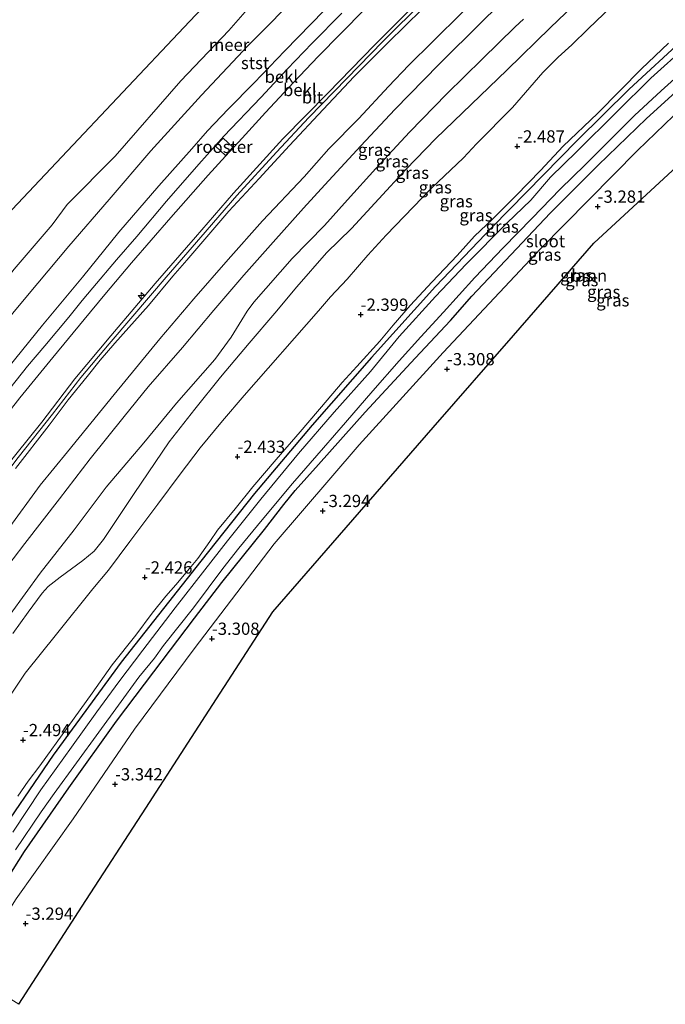
# Model space of a CAD drawing. Units: metres. Extents: x 169997 to 179558, y 537500 to 543750.
# Drawn here: x 173446 to 173577, y 537822 to 538023 of the extents above; entities that cross this region are included whole.
import ezdxf
from ezdxf.enums import TextEntityAlignment as Align

# ---------------------------------------------------------------- set-up
doc = ezdxf.new("R2010")
doc.units = ezdxf.units.M
doc.layers.get('0').update_dxf_attribs({"lineweight": 25})
for name, color, linetype, lineweight in [('B-ME-AL-OVERIG-S-B1', 7, 'Continuous', 18), ('B-ME-GR-BOOM-GV-B6', 93, 'Continuous', 18), ('B-ME-GW-HOOGTEPUNT-S-B1', 10, 'Continuous', 25), ('B-ME-GW-INSTEEKWATERGANG-L-B1', 10, 'Continuous', 25), ('B-ME-GW-KRUINLIJN-L-B1', 93, 'Continuous', 18), ('B-ME-GW-TEENLIJN-L-B1', 93, 'Continuous', 18), ('B-ME-IE-GRASLAND-GV-B6', 93, 'Continuous', 18), ('B-ME-IE-INRICHTINGSELEMENT-GV-B6', 253, 'Continuous', 18), ('B-ME-KG-KADASTRAAL-OPNAMEDTMGRENS-L-B1', 10, 'Continuous', 25), ('B-ME-OB-BEKLEDING-GV-B6', 253, 'Continuous', 18), ('B-ME-OB-WATERLIJN-L-B1', 133, 'OB-WATERLIJN', 18), ('B-ME-OG-WATER-GV-B6', 153, 'Continuous', 18), ('B-ME-VH-VERH_SOORT-BITUMEN-GV-B6', 8, 'IE-TERREINAFSCHEIDING-NATUURLIJK-HOUTWAL', 18)]:
    doc.layers.add(name, color=color, linetype=linetype, lineweight=lineweight)
doc.styles.add('NLCS-ISO', font='NLCS-ISO.TTF')
doc.linetypes.add('IE-TERREINAFSCHEIDING-NATUURLIJK-HOUTWAL', pattern='A,7,-1.5,[67,NLCS.SHX,S=0.75,R=45,X=0,Y=0],-1.5,7,-1.5,[70,NLCS.SHX,S=0.75,R=0,X=0,Y=0],-1.5', length=20)
doc.linetypes.add('OB-WATERLIJN', pattern='A,10,[32,NLCS.SHX,S=2,R=0,X=0,Y=0],-12', length=22)

# ---------------------------------------------------------------- blocks, each defined once
blk = doc.blocks.new('hecto')
for p, q in [((0, 0.625), (-0.625, 0)), ((0, -0.625), (0, 0.625)), ((-0.625, 0), (0.625, 0)), ((0.625, 0), (0, -0.625))]:
    blk.add_line(p, q)
blk = doc.blocks.new('hoogtepunt')
for p, q in [((-0.5, 0), (0.5, 0)), ((0, 0.5), (0, -0.5))]:
    blk.add_line(p, q)

msp = doc.modelspace()

# ---------------------------------------------------------------- linework, layer by layer
at = {"layer": 'B-ME-GR-BOOM-GV-B6'}
msp.add_polyline3d([(173582.151, 537995.609, -3.045), (173562.595, 537977.558, -3.045), (173546.236, 537958.754, -3.045), (173529.877, 537939.95, -3.045), (173513.517, 537921.146, -3.045), (173497.158, 537902.343, -3.045), (173484.225, 537882.339, -3.045), (173471.292, 537862.336, -3.045), (173458.359, 537842.333, -3.045), (173445.426, 537822.33, -3.045), (173435.225, 537828.652, -3.243), (173444.901, 537843.827, -3.236), (173456.484, 537860.149, -3.068), (173468.978, 537878.465, -3.088), (173481.176, 537894.838, -3.135), (173497.482, 537916.252, -3.176), (173514.764, 537936.427, -3.169), (173531.882, 537955.273, -3.385), (173551.696, 537976.371, -3.277), (173571.473, 537996.431, -3.196), (173589.812, 538014.119, -3.263)], dxfattribs=at)
at = {"layer": 'B-ME-GW-INSTEEKWATERGANG-L-B1'}
for points in [[(173692.502, 538106.995, -3.588), (173680.381, 538098.536, -3.583), (173668.097, 538089.737, -3.552), (173656.727, 538081.324, -3.546), (173645.332, 538072.872, -3.546), (173634.132, 538064.073, -3.546), (173622.864, 538055.307, -3.515), (173609.466, 538044.054, -3.405), (173594.412, 538031.053, -3.405), (173581.176, 538019.46, -3.399), (173569.814, 538008.976, -3.389), (173559.188, 537998.516, -3.394), (173541.93, 537980.907, -3.315), (173530.312, 537968.69, -3.326), (173517.314, 537954.268, -3.294), (173505.17, 537940.468, -3.294), (173493.449, 537926.508, -3.294), (173482.525, 537912.731, -3.342), (173466.289, 537892.093, -3.336), (173452.431, 537873.125, -3.242), (173439.656, 537854.522, -3.258), (173426.59, 537834.03, -3.279)], [(173432.118, 537830.577, -3.357), (173446.601, 537853.482, -3.301), (173455.608, 537866.485, -3.288), (173465.316, 537880.052, -3.328), (173472.907, 537890.135, -3.328), (173481.21, 537901.063, -3.328), (173486.771, 537908.324, -3.288), (173495.465, 537919.191, -3.342), (173499.407, 537924.253, -3.342), (173501.7, 537927.136, -3.328), (173506.482, 537932.43, -3.308), (173515.976, 537943.104, -3.234), (173526.168, 537954.077, -3.382), (173533.357, 537961.814, -3.45), (173537.716, 537966.759, -3.45), (173553.726, 537983.668, -3.342), (173563.492, 537993.435, -3.342), (173573.34, 538003.008, -3.261), (173588.194, 538016.528, -3.342)]]:
    msp.add_polyline3d(points, dxfattribs=at)
at = {"layer": 'B-ME-GW-KRUINLIJN-L-B1'}
for points in [[(173389.56, 537856.952, 4.127), (173397.261, 537868.871, 4.186), (173405.556, 537881.194, 4.186), (173413.035, 537891.818, 4.172), (173420.902, 537902.833, 4.186), (173427.946, 537912.727, 4.226), (173435.042, 537921.79, 4.287), (173442.264, 537931.348, 4.287), (173450.107, 537941.048, 4.287), (173456.83, 537949.874, 4.26), (173464.148, 537958.636, 4.341), (173473.19, 537969.306, 4.274), (173481.395, 537978.801, 4.22), (173489.177, 537987.783, 4.186), (173499.219, 537998.809, 4.199), (173508.446, 538008.238, 4.22), (173517.893, 538017.919, 4.22), (173527.278, 538027.371, 4.253), (173537.202, 538037.326, 4.287), (173546.851, 538046.676, 4.287), (173555.063, 538054.448, 4.247), (173567.818, 538065.66, 4.28), (173579.046, 538075.802, 4.287)], [(173548.741, 538031.498, 1.506), (173539.835, 538022.748, 1.452), (173531.036, 538013.971, 1.452), (173522.037, 538004.809, 1.412), (173515.137, 537997.402, 1.371), (173507.763, 537989.433, 1.371), (173503.422, 537984.681, 1.351), (173497.239, 537977.767, 1.344), (173491.258, 537971.013, 1.385), (173485.178, 537963.871, 1.385), (173478.769, 537956.301, 1.371), (173471.802, 537948.262, 1.452), (173466.863, 537942.227, 1.452), (173459.967, 537933.55, 1.452), (173453.709, 537925.435, 1.452), (173446.619, 537916.286, 1.452), (173439.473, 537906.947, 1.439), (173432.571, 537897.312, 1.459), (173424.451, 537886.087, 1.459), (173415.519, 537873.303, 1.459), (173408.169, 537862.558, 1.459), (173400.279, 537850.309, 1.456)], [(173390.403, 537856.429, 4.214), (173396.455, 537865.616, 4.225), (173401.881, 537873.903, 4.245), (173406.705, 537881.196, 4.245), (173412.107, 537888.823, 4.259), (173420.579, 537900.545, 4.259), (173426.074, 537908.257, 4.313), (173431.562, 537915.728, 4.313), (173438.563, 537925.096, 4.313), (173445.279, 537933.844, 4.313), (173452.3, 537942.689, 4.313), (173458.068, 537950.149, 4.32), (173463.798, 537957.059, 4.333), (173468.658, 537962.673, 4.36), (173475.427, 537970.591, 4.347), (173482.516, 537978.759, 4.293), (173489.841, 537987.27, 4.293), (173497.906, 537996.116, 4.252), (173504.551, 538003.212, 4.279), (173512.23, 538011.114, 4.293), (173519.578, 538018.649, 4.306), (173527.993, 538027.072, 4.333)], [(173507.626, 538024.996, 1.59), (173499.609, 538016.766, 1.59), (173493.349, 538010.273, 1.573), (173488.075, 538004.893, 1.611), (173483.85, 538000.481, 1.523), (173480.655, 537996.813, 1.445), (173473.928, 537989.257, 1.472), (173465.807, 537979.832, 1.54), (173458.402, 537970.635, 1.641), (173450.25, 537960.799, 1.601), (173441.975, 537950.566, 1.655), (173433.981, 537940.105, 1.601), (173427.684, 537931.831, 1.695), (173419.117, 537920.251, 1.702), (173412.836, 537911.414, 1.715), (173405.078, 537900.638, 1.688), (173397.505, 537890.256, 1.675), (173390.596, 537880.106, 1.688), (173385.878, 537873.282, 1.563), (173378.988, 537863.508, 1.537)], [(173444.223, 537897.924, -0.985), (173447.347, 537902.332, -0.904), (173450.165, 537906.154, -0.789), (173451.414, 537907.562, -0.789), (173453.855, 537909.472, -0.863), (173458.468, 537912.827, -1.126), (173460.755, 537914.752, -1.187), (173462.654, 537917.103, -1.241), (173468.898, 537926.536, -1.16), (173476.072, 537937.064, -1.106), (173481.304, 537943.733, -1.045), (173486.507, 537950.258, -1.012), (173492.383, 537957.139, -1.005), (173497.564, 537963.268, -1.039), (173502.059, 537968.659, -1.005), (173508.15, 537975.59, -0.991), (173513.197, 537980.555, -1.126), (173518.789, 537986.591, -1.126), (173524.316, 537992.585, -1.093), (173530.416, 537998.876, -1.052), (173544.871, 538012.859, -1.294), (173553.744, 538021.539, -1.106), (173558.416, 538025.927, -1.262)], [(173527.59, 538025.253, 4.314), (173520.658, 538018.481, 4.307), (173513.745, 538011.512, 4.294), (173507.465, 538004.802, 4.24), (173500.554, 537997.443, 4.24), (173494.365, 537990.717, 4.24), (173488.217, 537984.088, 4.321), (173484.537, 537979.803, 4.301), (173479.652, 537974.082, 4.382), (173476.798, 537970.793, 4.355), (173471.823, 537964.862, 4.355), (173464.999, 537957.184, 4.361), (173461.984, 537953.669, 4.368), (173459.342, 537950.391, 4.368), (173455.494, 537945.576, 4.368), (173451.598, 537940.423, 4.294), (173444.744, 537931.618, 4.24)], [(173577.828, 538018.31, -2.835), (173572.297, 538013.094, -2.781), (173567.971, 538008.66, -2.788), (173563.349, 538003.982, -2.788), (173556.374, 537997.338, -2.849), (173551.727, 537992.389, -2.923), (173546.737, 537987.286, -2.903), (173541.922, 537982.462, -2.835), (173538.261, 537978.962, -2.795), (173534.724, 537975.037, -2.795), (173529.665, 537969.691, -2.829), (173525.173, 537964.829, -2.829), (173521.7, 537960.843, -2.768), (173519.014, 537957.593, -2.754), (173514.302, 537952.378, -2.64), (173511.337, 537949.139, -2.646), (173508.248, 537945.506, -2.727), (173502.729, 537939.098, -2.727), (173497.862, 537933.406, -2.687), (173493.097, 537927.876, -2.727), (173489.538, 537923.393, -2.727), (173485.927, 537919.023, -2.734), (173484.311, 537916.699, -2.815), (173481.924, 537913.241, -2.889), (173480.17, 537911.188, -2.862), (173477.409, 537907.883, -2.802), (173475.359, 537905.585, -2.741), (173472.574, 537902.11, -2.714), (173469.25, 537897.643, -2.714), (173464.466, 537891.593, -2.673), (173460.335, 537885.769, -2.694), (173455.442, 537878.989, -2.768), (173449.721, 537870.948, -2.761), (173447.353, 537867.847, -2.66), (173445.191, 537864.781, -2.599)]]:
    msp.add_polyline3d(points, dxfattribs=at)
at = {"layer": 'B-ME-GW-TEENLIJN-L-B1'}
for points in [[(173503.434, 538029.293, -0.154), (173492.182, 538017.836, -0.202), (173482.642, 538007.744, -0.215), (173472.297, 537996.396, -0.215), (173463.836, 537986.427, -0.215), (173455.625, 537976.956, -0.087), (173447.168, 537966.861, -0.141), (173437.79, 537955.686, -0.181), (173430.024, 537945.814, -0.181), (173425.003, 537939.483, -0.08), (173415.901, 537927.44, -0.1), (173410.4, 537919.915, -0.121), (173403.287, 537909.779, -0.121), (173396.677, 537900.677, -0.195), (173389.33, 537889.97, -0.141), (173381.701, 537878.909, -0.154), (173373.963, 537866.617, -0.16)], [(173515.933, 538025.284, 1.923), (173511.012, 538020.322, 1.863), (173506.448, 538015.607, 1.849), (173501.426, 538010.32, 1.89), (173495.662, 538004.207, 1.883), (173490.926, 537998.987, 1.842), (173487.556, 537995.264, 1.896), (173483.993, 537991.396, 1.869), (173476.372, 537982.804, 1.883), (173468.362, 537973.555, 1.883), (173462.926, 537967.115, 1.91), (173458.715, 537962.016, 1.896), (173452.351, 537954.254, 1.937), (173445.629, 537946.02, 1.937), (173438.071, 537936.448, 1.937), (173431.871, 537928.297, 1.937), (173424.574, 537918.52, 1.937), (173419.362, 537911.327, 1.944), (173413.313, 537902.959, 1.944), (173406.912, 537894.157, 1.937), (173400.365, 537884.73, 1.937), (173393.119, 537874.021, 1.937), (173384.191, 537860.279, 1.872)], [(173397.089, 537852.286, 1.645), (173405.469, 537866.337, 1.749), (173412.59, 537876.551, 1.776), (173417.708, 537884.151, 1.817), (173429.76, 537901.304, 1.817), (173437.112, 537911.332, 1.817), (173443.01, 537918.936, 1.817), (173449.744, 537928.205, 1.945), (173455.31, 537935.014, 1.945), (173464.846, 537946.704, 1.844), (173474.186, 537958.047, 1.905), (173481.058, 537966.227, 1.81), (173488.081, 537974.191, 1.797), (173495.095, 537982.14, 1.797), (173503.576, 537991.094, 1.722), (173508.615, 537996.801, 1.736), (173514.689, 538002.985, 1.682), (173520.74, 538009.491, 1.702), (173524.875, 538013.881, 1.736), (173529.73, 538018.638, 1.783), (173535.884, 538024.752, 1.79)], [(173566.221, 538025.79, -2.362), (173561.459, 538021.281, -2.22), (173558.139, 538017.998, -2.24), (173555.345, 538015.49, -2.267), (173552.203, 538012.361, -2.193), (173546.036, 538005.212, -2.301), (173538.699, 537997.793, -2.179), (173536.05, 537994.928, -2.382), (173529.508, 537988.75, -2.308), (173520.281, 537979.157, -2.281), (173516.55, 537975.087, -2.179), (173512.32, 537970.184, -2.206), (173508.926, 537966.62, -2.24), (173506.479, 537963.752, -2.179), (173491.35, 537946.518, -2.206), (173486.897, 537941.324, -2.193), (173482.362, 537935.835, -2.206), (173478.286, 537930.427, -2.206), (173473.734, 537924.355, -2.152), (173468.043, 537916.724, -2.152), (173463.668, 537910.868, -1.99), (173460.531, 537907.061, -2.065), (173453.065, 537897.8, -2.213), (173446.72, 537889.841, -2.247), (173438.572, 537877.754, -2.287)], [(173548.262, 538023.228, -0.593), (173546.577, 538021.686, -0.465), (173539.826, 538015.107, -0.485), (173532.634, 538007.985, -0.465), (173525.023, 538000.225, -0.465), (173518.182, 537992.782, -0.519), (173512.383, 537986.385, -0.532), (173507.704, 537981.189, -0.397), (173501.108, 537974.432, -0.438), (173493.309, 537965.521, -0.424), (173491.981, 537963.692, -0.532), (173488.702, 537958.379, -0.6), (173485.341, 537953.853, -0.64), (173477.566, 537944.948, -0.64), (173470.888, 537936.85, -0.64), (173463.194, 537927.813, -0.64), (173456.713, 537919.081, -0.701), (173449.769, 537910.229, -0.586), (173443.66, 537901.797, -0.586)]]:
    msp.add_polyline3d(points, dxfattribs=at)
at = {"layer": 'B-ME-IE-GRASLAND-GV-B6'}
for points in [[(173439.473, 537906.947, 1.439), (173446.619, 537916.286, 1.452), (173453.709, 537925.435, 1.452), (173459.967, 537933.55, 1.452), (173466.863, 537942.227, 1.452), (173471.802, 537948.262, 1.452), (173478.769, 537956.301, 1.371), (173485.178, 537963.871, 1.385), (173491.258, 537971.013, 1.385), (173497.239, 537977.767, 1.344), (173503.422, 537984.681, 1.351), (173507.763, 537989.433, 1.371), (173515.137, 537997.402, 1.371), (173522.037, 538004.809, 1.412), (173531.036, 538013.971, 1.452), (173539.835, 538022.748, 1.452), (173548.741, 538031.498, 1.506)], [(173548.741, 538031.498, 1.506), (173539.835, 538022.748, 1.452), (173531.036, 538013.971, 1.452), (173522.037, 538004.809, 1.412), (173515.137, 537997.402, 1.371), (173507.763, 537989.433, 1.371), (173503.422, 537984.681, 1.351), (173497.239, 537977.767, 1.344), (173491.258, 537971.013, 1.385), (173485.178, 537963.871, 1.385), (173478.769, 537956.301, 1.371), (173471.802, 537948.262, 1.452), (173466.863, 537942.227, 1.452), (173459.967, 537933.55, 1.452), (173453.709, 537925.435, 1.452), (173446.619, 537916.286, 1.452), (173439.473, 537906.947, 1.439)], [(173442.264, 537931.348, 4.287), (173450.107, 537941.048, 4.287), (173456.83, 537949.874, 4.26), (173464.148, 537958.636, 4.341), (173473.19, 537969.306, 4.274), (173481.395, 537978.801, 4.22), (173489.177, 537987.783, 4.186), (173499.219, 537998.809, 4.199), (173508.446, 538008.238, 4.22), (173517.893, 538017.919, 4.22), (173527.278, 538027.371, 4.253)], [(173527.278, 538027.371, 4.253), (173517.893, 538017.919, 4.22), (173508.446, 538008.238, 4.22), (173499.219, 537998.809, 4.199), (173489.177, 537987.783, 4.186), (173481.395, 537978.801, 4.22), (173473.19, 537969.306, 4.274), (173464.148, 537958.636, 4.341), (173456.83, 537949.874, 4.26), (173450.107, 537941.048, 4.287), (173442.264, 537931.348, 4.287)], [(173438.071, 537936.448, 1.937), (173445.629, 537946.02, 1.937), (173452.351, 537954.254, 1.937), (173458.715, 537962.016, 1.896), (173462.926, 537967.115, 1.91), (173468.362, 537973.555, 1.883), (173476.372, 537982.804, 1.883), (173483.993, 537991.396, 1.869), (173487.556, 537995.264, 1.896), (173490.926, 537998.987, 1.842), (173495.662, 538004.207, 1.883), (173501.426, 538010.32, 1.89), (173506.448, 538015.607, 1.849), (173511.012, 538020.322, 1.863), (173515.933, 538025.284, 1.923)], [(173566.221, 538025.79, -2.362), (173561.459, 538021.281, -2.22), (173558.139, 538017.998, -2.24), (173555.345, 538015.49, -2.267), (173552.203, 538012.361, -2.193), (173546.036, 538005.212, -2.301), (173538.699, 537997.793, -2.179), (173536.05, 537994.928, -2.382), (173529.508, 537988.75, -2.308), (173520.281, 537979.157, -2.281), (173516.55, 537975.087, -2.179), (173512.32, 537970.184, -2.206), (173508.926, 537966.62, -2.24), (173506.479, 537963.752, -2.179), (173491.35, 537946.518, -2.206), (173486.897, 537941.324, -2.193), (173482.362, 537935.835, -2.206), (173478.286, 537930.427, -2.206), (173473.734, 537924.355, -2.152), (173468.043, 537916.724, -2.152), (173463.668, 537910.868, -1.99), (173460.531, 537907.061, -2.065), (173453.065, 537897.8, -2.213), (173446.72, 537889.841, -2.247), (173438.572, 537877.754, -2.287)], [(173438.572, 537877.754, -2.287), (173446.72, 537889.841, -2.247), (173453.065, 537897.8, -2.213), (173460.531, 537907.061, -2.065), (173463.668, 537910.868, -1.99), (173468.043, 537916.724, -2.152), (173473.734, 537924.355, -2.152), (173478.286, 537930.427, -2.206), (173482.362, 537935.835, -2.206), (173486.897, 537941.324, -2.193), (173491.35, 537946.518, -2.206), (173506.479, 537963.752, -2.179), (173508.926, 537966.62, -2.24), (173512.32, 537970.184, -2.206), (173516.55, 537975.087, -2.179), (173520.281, 537979.157, -2.281), (173529.508, 537988.75, -2.308), (173536.05, 537994.928, -2.382), (173538.699, 537997.793, -2.179), (173546.036, 538005.212, -2.301), (173552.203, 538012.361, -2.193), (173555.345, 538015.49, -2.267), (173558.139, 538017.998, -2.24), (173561.459, 538021.281, -2.22), (173566.221, 538025.79, -2.362)], [(173535.884, 538024.752, 1.79), (173529.73, 538018.638, 1.783), (173524.875, 538013.881, 1.736), (173520.74, 538009.491, 1.702), (173514.689, 538002.985, 1.682), (173508.615, 537996.801, 1.736), (173503.576, 537991.094, 1.722), (173495.095, 537982.14, 1.797), (173488.081, 537974.191, 1.797), (173481.058, 537966.227, 1.81), (173474.186, 537958.047, 1.905), (173464.846, 537946.704, 1.844), (173455.31, 537935.014, 1.945), (173449.744, 537928.205, 1.945), (173443.01, 537918.936, 1.817)], [(173443.01, 537918.936, 1.817), (173449.744, 537928.205, 1.945), (173455.31, 537935.014, 1.945), (173464.846, 537946.704, 1.844), (173474.186, 537958.047, 1.905), (173481.058, 537966.227, 1.81), (173488.081, 537974.191, 1.797), (173495.095, 537982.14, 1.797), (173503.576, 537991.094, 1.722), (173508.615, 537996.801, 1.736), (173514.689, 538002.985, 1.682), (173520.74, 538009.491, 1.702), (173524.875, 538013.881, 1.736), (173529.73, 538018.638, 1.783), (173535.884, 538024.752, 1.79)], [(173444.223, 537897.924, -0.985), (173447.347, 537902.332, -0.904), (173450.165, 537906.154, -0.789), (173451.414, 537907.562, -0.789), (173453.855, 537909.472, -0.863), (173458.468, 537912.827, -1.126), (173460.755, 537914.752, -1.187), (173462.654, 537917.103, -1.241), (173468.898, 537926.536, -1.16), (173476.072, 537937.064, -1.106), (173481.304, 537943.733, -1.045), (173486.507, 537950.258, -1.012), (173492.383, 537957.139, -1.005), (173497.564, 537963.268, -1.039), (173502.059, 537968.659, -1.005), (173508.15, 537975.59, -0.991), (173513.197, 537980.555, -1.126), (173518.789, 537986.591, -1.126), (173524.316, 537992.585, -1.093), (173530.416, 537998.876, -1.052), (173544.871, 538012.859, -1.294), (173553.744, 538021.539, -1.106), (173558.416, 538025.927, -1.262)], [(173558.416, 538025.927, -1.262), (173553.744, 538021.539, -1.106), (173544.871, 538012.859, -1.294), (173530.416, 537998.876, -1.052), (173524.316, 537992.585, -1.093), (173518.789, 537986.591, -1.126), (173513.197, 537980.555, -1.126), (173508.15, 537975.59, -0.991), (173502.059, 537968.659, -1.005), (173497.564, 537963.268, -1.039), (173492.383, 537957.139, -1.005), (173486.507, 537950.258, -1.012), (173481.304, 537943.733, -1.045), (173476.072, 537937.064, -1.106), (173468.898, 537926.536, -1.16), (173462.654, 537917.103, -1.241), (173460.755, 537914.752, -1.187), (173458.468, 537912.827, -1.126), (173453.855, 537909.472, -0.863), (173451.414, 537907.562, -0.789), (173450.165, 537906.154, -0.789), (173447.347, 537902.332, -0.904), (173444.223, 537897.924, -0.985)], [(173527.59, 538025.253, 4.314), (173520.658, 538018.481, 4.307), (173513.745, 538011.512, 4.294), (173507.465, 538004.802, 4.24), (173500.554, 537997.443, 4.24), (173494.365, 537990.717, 4.24), (173488.217, 537984.088, 4.321), (173484.537, 537979.803, 4.301), (173479.652, 537974.082, 4.382), (173476.798, 537970.793, 4.355), (173471.823, 537964.862, 4.355), (173464.999, 537957.184, 4.361), (173461.984, 537953.669, 4.368), (173459.342, 537950.391, 4.368), (173455.494, 537945.576, 4.368), (173451.598, 537940.423, 4.294), (173444.744, 537931.618, 4.24)], [(173444.744, 537931.618, 4.24), (173451.598, 537940.423, 4.294), (173455.494, 537945.576, 4.368), (173459.342, 537950.391, 4.368), (173461.984, 537953.669, 4.368), (173464.999, 537957.184, 4.361), (173471.823, 537964.862, 4.355), (173476.798, 537970.793, 4.355), (173479.652, 537974.082, 4.382), (173484.537, 537979.803, 4.301), (173488.217, 537984.088, 4.321), (173494.365, 537990.717, 4.24), (173500.554, 537997.443, 4.24), (173507.465, 538004.802, 4.24), (173513.745, 538011.512, 4.294), (173520.658, 538018.481, 4.307), (173527.59, 538025.253, 4.314)], [(173548.262, 538023.228, -0.593), (173546.577, 538021.686, -0.465), (173539.826, 538015.107, -0.485), (173532.634, 538007.985, -0.465), (173525.023, 538000.225, -0.465), (173518.182, 537992.782, -0.519), (173512.383, 537986.385, -0.532), (173507.704, 537981.189, -0.397), (173501.108, 537974.432, -0.438), (173493.309, 537965.521, -0.424), (173491.981, 537963.692, -0.532), (173488.702, 537958.379, -0.6), (173485.341, 537953.853, -0.64), (173477.566, 537944.948, -0.64), (173470.888, 537936.85, -0.64), (173463.194, 537927.813, -0.64), (173456.713, 537919.081, -0.701), (173449.769, 537910.229, -0.586), (173443.66, 537901.797, -0.586)], [(173443.66, 537901.797, -0.586), (173449.769, 537910.229, -0.586), (173456.713, 537919.081, -0.701), (173463.194, 537927.813, -0.64), (173470.888, 537936.85, -0.64), (173477.566, 537944.948, -0.64), (173485.341, 537953.853, -0.64), (173488.702, 537958.379, -0.6), (173491.981, 537963.692, -0.532), (173493.309, 537965.521, -0.424), (173501.108, 537974.432, -0.438), (173507.704, 537981.189, -0.397), (173512.383, 537986.385, -0.532), (173518.182, 537992.782, -0.519), (173525.023, 538000.225, -0.465), (173532.634, 538007.985, -0.465), (173539.826, 538015.107, -0.485), (173546.577, 538021.686, -0.465), (173548.262, 538023.228, -0.593)], [(173439.656, 537854.522, -3.258), (173452.431, 537873.125, -3.242), (173466.289, 537892.093, -3.336), (173482.525, 537912.731, -3.342), (173493.449, 537926.508, -3.294), (173505.17, 537940.468, -3.294), (173517.314, 537954.268, -3.294), (173530.312, 537968.69, -3.326), (173541.93, 537980.907, -3.315), (173559.188, 537998.516, -3.394), (173569.814, 538008.976, -3.389), (173581.176, 538019.46, -3.399)], [(173581.176, 538019.46, -3.399), (173569.814, 538008.976, -3.389), (173559.188, 537998.516, -3.394), (173541.93, 537980.907, -3.315), (173530.312, 537968.69, -3.326), (173517.314, 537954.268, -3.294), (173505.17, 537940.468, -3.294), (173493.449, 537926.508, -3.294), (173482.525, 537912.731, -3.342), (173466.289, 537892.093, -3.336), (173452.431, 537873.125, -3.242), (173439.656, 537854.522, -3.258)], [(173445.191, 537864.781, -2.599), (173447.353, 537867.847, -2.66), (173449.721, 537870.948, -2.761), (173455.442, 537878.989, -2.768), (173460.335, 537885.769, -2.694), (173464.466, 537891.593, -2.673), (173469.25, 537897.643, -2.714), (173472.574, 537902.11, -2.714), (173475.359, 537905.585, -2.741), (173477.409, 537907.883, -2.802), (173480.17, 537911.188, -2.862), (173481.924, 537913.241, -2.889), (173484.311, 537916.699, -2.815), (173485.927, 537919.023, -2.734), (173489.538, 537923.393, -2.727), (173493.097, 537927.876, -2.727), (173497.862, 537933.406, -2.687), (173502.729, 537939.098, -2.727), (173508.248, 537945.506, -2.727), (173511.337, 537949.139, -2.646), (173514.302, 537952.378, -2.64), (173519.014, 537957.593, -2.754), (173521.7, 537960.843, -2.768), (173525.173, 537964.829, -2.829), (173529.665, 537969.691, -2.829), (173534.724, 537975.037, -2.795), (173538.261, 537978.962, -2.795), (173541.922, 537982.462, -2.835), (173546.737, 537987.286, -2.903), (173551.727, 537992.389, -2.923), (173556.374, 537997.338, -2.849), (173563.349, 538003.982, -2.788), (173567.971, 538008.66, -2.788), (173572.297, 538013.094, -2.781), (173577.828, 538018.31, -2.835)], [(173577.828, 538018.31, -2.835), (173572.297, 538013.094, -2.781), (173567.971, 538008.66, -2.788), (173563.349, 538003.982, -2.788), (173556.374, 537997.338, -2.849), (173551.727, 537992.389, -2.923), (173546.737, 537987.286, -2.903), (173541.922, 537982.462, -2.835), (173538.261, 537978.962, -2.795), (173534.724, 537975.037, -2.795), (173529.665, 537969.691, -2.829), (173525.173, 537964.829, -2.829), (173521.7, 537960.843, -2.768), (173519.014, 537957.593, -2.754), (173514.302, 537952.378, -2.64), (173511.337, 537949.139, -2.646), (173508.248, 537945.506, -2.727), (173502.729, 537939.098, -2.727), (173497.862, 537933.406, -2.687), (173493.097, 537927.876, -2.727), (173489.538, 537923.393, -2.727), (173485.927, 537919.023, -2.734), (173484.311, 537916.699, -2.815), (173481.924, 537913.241, -2.889), (173480.17, 537911.188, -2.862), (173477.409, 537907.883, -2.802), (173475.359, 537905.585, -2.741), (173472.574, 537902.11, -2.714), (173469.25, 537897.643, -2.714), (173464.466, 537891.593, -2.673), (173460.335, 537885.769, -2.694), (173455.442, 537878.989, -2.768), (173449.721, 537870.948, -2.761), (173447.353, 537867.847, -2.66), (173445.191, 537864.781, -2.599)], [(173432.118, 537830.577, -3.357), (173446.601, 537853.482, -3.301), (173455.608, 537866.485, -3.288), (173465.316, 537880.052, -3.328), (173472.907, 537890.135, -3.328), (173481.21, 537901.063, -3.328), (173486.771, 537908.324, -3.288), (173495.465, 537919.191, -3.342), (173499.407, 537924.253, -3.342), (173501.7, 537927.136, -3.328), (173506.482, 537932.43, -3.308), (173515.976, 537943.104, -3.234), (173526.168, 537954.077, -3.382), (173533.357, 537961.814, -3.45), (173537.716, 537966.759, -3.45), (173553.726, 537983.668, -3.342), (173563.492, 537993.435, -3.342), (173573.34, 538003.008, -3.261), (173588.194, 538016.528, -3.342)], [(173588.194, 538016.528, -3.342), (173573.34, 538003.008, -3.261), (173563.492, 537993.435, -3.342), (173553.726, 537983.668, -3.342), (173537.716, 537966.759, -3.45), (173533.357, 537961.814, -3.45), (173526.168, 537954.077, -3.382), (173515.976, 537943.104, -3.234), (173506.482, 537932.43, -3.308), (173501.7, 537927.136, -3.328), (173499.407, 537924.253, -3.342), (173495.465, 537919.191, -3.342), (173486.771, 537908.324, -3.288), (173481.21, 537901.063, -3.328), (173472.907, 537890.135, -3.328), (173465.316, 537880.052, -3.328), (173455.608, 537866.485, -3.288), (173446.601, 537853.482, -3.301), (173432.118, 537830.577, -3.357)], [(173581.594, 538017.857, -4.3), (173574.229, 538011.212, -4.3), (173567.243, 538004.289, -4.3), (173559.101, 537996.268, -4.3), (173553.793, 537991.016, -4.3), (173549.763, 537986.335, -4.3), (173544.882, 537981.635, -4.3), (173536.586, 537973.239, -4.3), (173530.345, 537966.689, -4.3), (173522.899, 537958.54, -4.3), (173517.084, 537951.396, -4.3), (173509.706, 537943.061, -4.3), (173502.398, 537934.641, -4.3), (173494.77, 537925.317, -4.3), (173487.973, 537916.865, -4.3), (173483.292, 537910.914, -4.3), (173477.306, 537903.202, -4.3), (173470.713, 537894.52, -4.3), (173465.791, 537888.085, -4.3), (173461.318, 537881.943, -4.3), (173456.139, 537874.77, -4.3), (173449.923, 537866.036, -4.3), (173444.209, 537857.418, -4.3)], [(173444.757, 537853.837, -4.3), (173449.968, 537861.584, -4.3), (173452.639, 537865.334, -4.3), (173461.69, 537877.819, -4.3), (173465.733, 537883.37, -4.3), (173469.888, 537889.036, -4.3), (173473.056, 537892.926, -4.3), (173474.9, 537895.516, -4.3), (173480.984, 537903.188, -4.3), (173486.994, 537911.232, -4.3), (173490.241, 537915.38, -4.3), (173494.98, 537921.13, -4.3), (173501.205, 537928.57, -4.3), (173507.508, 537935.839, -4.3), (173511.972, 537940.984, -4.3), (173517.542, 537947.442, -4.3), (173522.902, 537953.562, -4.3), (173527.316, 537958.432, -4.3), (173531.995, 537963.463, -4.3), (173538.345, 537970.58, -4.3), (173544.116, 537976.606, -4.3), (173550.06, 537982.646, -4.3), (173555.766, 537988.57, -4.3), (173560.852, 537993.531, -4.3), (173565.437, 537998.151, -4.3), (173570.897, 538003.614, -4.3), (173576.352, 538008.611, -4.3), (173582.436, 538014.155, -4.3)], [(173589.812, 538014.119, -3.263), (173571.473, 537996.431, -3.196), (173551.696, 537976.371, -3.277), (173531.882, 537955.273, -3.385), (173514.764, 537936.427, -3.169), (173497.482, 537916.252, -3.176), (173481.176, 537894.838, -3.135), (173468.978, 537878.465, -3.088), (173456.484, 537860.149, -3.068), (173444.901, 537843.827, -3.236)]]:
    msp.add_polyline3d(points, dxfattribs=at)
at = {"layer": 'B-ME-IE-INRICHTINGSELEMENT-GV-B6'}
msp.add_polyline3d([(173487.08, 537998.983, 1.778), (173489.059, 537997.121, 1.852), (173487.509, 537995.427, 1.852), (173485.505, 537997.309, 1.778), (173487.08, 537998.983, 1.778)], dxfattribs=at)
at = {"layer": 'B-ME-KG-KADASTRAAL-OPNAMEDTMGRENS-L-B1'}
for points in [[(173623.984, 538150.146, -0.35), (173604.591, 538135.817, -0.35), (173585.198, 538121.489, -0.35), (173556.981, 538097.84, -0.35), (173528.764, 538074.191, -0.35), (173503.906, 538047.855, -0.35), (173479.048, 538021.519, -0.35), (173454.19, 537995.183, -0.35), (173429.332, 537968.847, -0.35), (173413.342, 537946.005, -0.35), (173397.352, 537923.162, -0.35), (173381.363, 537900.32, -0.35), (173365.373, 537877.477, -0.35), (173362.901, 537873.473, -0.35)], [(173445.426, 537822.33, -3.045), (173458.359, 537842.333, -3.045), (173471.292, 537862.336, -3.045), (173484.225, 537882.339, -3.045), (173497.158, 537902.343, -3.045), (173513.517, 537921.146, -3.045), (173529.877, 537939.95, -3.045), (173546.236, 537958.754, -3.045), (173562.595, 537977.558, -3.045), (173582.151, 537995.609, -3.045), (173601.707, 538013.661, -3.045), (173621.263, 538031.713, -3.045), (173640.819, 538049.764, -3.045), (173657.285, 538061.839, -3.045), (173673.751, 538073.914, -3.045), (173690.217, 538085.989, -3.045), (173706.682, 538098.064, -3.045)]]:
    msp.add_polyline3d(points, dxfattribs=at)
at = {"layer": 'B-ME-OB-BEKLEDING-GV-B6'}
for points in [[(173437.79, 537955.686, -0.181), (173447.168, 537966.861, -0.141), (173455.625, 537976.956, -0.087), (173463.836, 537986.427, -0.215), (173472.297, 537996.396, -0.215), (173482.642, 538007.744, -0.215), (173492.182, 538017.836, -0.202), (173503.434, 538029.293, -0.154)], [(173503.434, 538029.293, -0.154), (173492.182, 538017.836, -0.202), (173482.642, 538007.744, -0.215), (173472.297, 537996.396, -0.215), (173463.836, 537986.427, -0.215), (173455.625, 537976.956, -0.087), (173447.168, 537966.861, -0.141), (173437.79, 537955.686, -0.181)], [(173444.475, 537972.287, -0.35), (173452.201, 537981.273, -0.35), (173455.269, 537985.414, -0.35), (173465.025, 537995.301, -0.35), (173478.465, 538010.647, -0.35), (173488.189, 538020.901, -0.35), (173493.915, 538027.497, -0.35)], [(173511.238, 538024.472, 1.79), (173505.215, 538018.337, 1.79), (173500.106, 538013.043, 1.79), (173494.747, 538007.25, 1.769), (173487.22, 537999.397, 1.79), (173482.124, 537993.665, 1.756), (173475.546, 537986.119, 1.756), (173469.462, 537978.938, 1.783), (173465.353, 537974.164, 1.837), (173460.487, 537968.473, 1.837), (173458.326, 537965.835, 1.837), (173455.615, 537962.478, 1.837), (173450.73, 537956.593, 1.837), (173447.213, 537952.472, 1.837), (173437.34, 537940.112, 1.864)], [(173507.626, 538024.996, 1.59), (173499.609, 538016.766, 1.59), (173493.349, 538010.273, 1.573), (173488.075, 538004.893, 1.611), (173483.85, 538000.481, 1.523), (173480.655, 537996.813, 1.445), (173473.928, 537989.257, 1.472), (173465.807, 537979.832, 1.54), (173458.402, 537970.635, 1.641), (173450.25, 537960.799, 1.601), (173441.975, 537950.566, 1.655)], [(173441.975, 537950.566, 1.655), (173450.25, 537960.799, 1.601), (173458.402, 537970.635, 1.641), (173465.807, 537979.832, 1.54), (173473.928, 537989.257, 1.472), (173480.655, 537996.813, 1.445), (173483.85, 538000.481, 1.523), (173488.075, 538004.893, 1.611), (173493.349, 538010.273, 1.573), (173499.609, 538016.766, 1.59), (173507.626, 538024.996, 1.59)]]:
    msp.add_polyline3d(points, dxfattribs=at)
at = {"layer": 'B-ME-OB-WATERLIJN-L-B1'}
msp.add_polyline3d([(173630.756, 538145.815, -0.35), (173613.188, 538133.211, -0.35), (173593.4, 538117.659, -0.35), (173573.612, 538102.107, -0.35), (173558.092, 538089.049, -0.35), (173538.77, 538071.267, -0.35), (173519.448, 538053.484, -0.35), (173493.915, 538027.497, -0.35), (173488.189, 538020.901, -0.35), (173478.465, 538010.647, -0.35), (173465.025, 537995.301, -0.35), (173455.269, 537985.414, -0.35), (173452.201, 537981.273, -0.35), (173444.475, 537972.287, -0.35), (173426.086, 537948.705, -0.35), (173421.347, 537943.179, -0.35), (173407.568, 537924.624, -0.35), (173393.788, 537906.068, -0.35), (173380.93, 537887.943, -0.35), (173369.113, 537869.623, -0.35)], dxfattribs=at)
at = {"layer": 'B-ME-OG-WATER-GV-B6'}
for points in [[(173493.915, 538027.497, -0.35), (173488.189, 538020.901, -0.35), (173478.465, 538010.647, -0.35), (173465.025, 537995.301, -0.35), (173455.269, 537985.414, -0.35), (173452.201, 537981.273, -0.35), (173444.475, 537972.287, -0.35), (173426.086, 537948.705, -0.35), (173421.347, 537943.179, -0.35), (173407.568, 537924.624, -0.35), (173393.788, 537906.068, -0.35), (173380.93, 537887.943, -0.35), (173369.113, 537869.623, -0.35), (173362.901, 537873.473, -0.35), (173365.373, 537877.477, -0.35), (173381.363, 537900.32, -0.35), (173397.352, 537923.162, -0.35), (173413.342, 537946.005, -0.35), (173429.332, 537968.847, -0.35), (173454.19, 537995.183, -0.35), (173479.048, 538021.519, -0.35), (173503.906, 538047.855, -0.35)], [(173444.209, 537857.418, -4.3), (173449.923, 537866.036, -4.3), (173456.139, 537874.77, -4.3), (173461.318, 537881.943, -4.3), (173465.791, 537888.085, -4.3), (173470.713, 537894.52, -4.3), (173477.306, 537903.202, -4.3), (173483.292, 537910.914, -4.3), (173487.973, 537916.865, -4.3), (173494.77, 537925.317, -4.3), (173502.398, 537934.641, -4.3), (173509.706, 537943.061, -4.3), (173517.084, 537951.396, -4.3), (173522.899, 537958.54, -4.3), (173530.345, 537966.689, -4.3), (173536.586, 537973.239, -4.3), (173544.882, 537981.635, -4.3), (173549.763, 537986.335, -4.3), (173553.793, 537991.016, -4.3), (173559.101, 537996.268, -4.3), (173567.243, 538004.289, -4.3), (173574.229, 538011.212, -4.3), (173581.594, 538017.857, -4.3)], [(173582.436, 538014.155, -4.3), (173576.352, 538008.611, -4.3), (173570.897, 538003.614, -4.3), (173565.437, 537998.151, -4.3), (173560.852, 537993.531, -4.3), (173555.766, 537988.57, -4.3), (173550.06, 537982.646, -4.3), (173544.116, 537976.606, -4.3), (173538.345, 537970.58, -4.3), (173531.995, 537963.463, -4.3), (173527.316, 537958.432, -4.3), (173522.902, 537953.562, -4.3), (173517.542, 537947.442, -4.3), (173511.972, 537940.984, -4.3), (173507.508, 537935.839, -4.3), (173501.205, 537928.57, -4.3), (173494.98, 537921.13, -4.3), (173490.241, 537915.38, -4.3), (173486.994, 537911.232, -4.3), (173480.984, 537903.188, -4.3), (173474.9, 537895.516, -4.3), (173473.056, 537892.926, -4.3), (173469.888, 537889.036, -4.3), (173465.733, 537883.37, -4.3), (173461.69, 537877.819, -4.3), (173452.639, 537865.334, -4.3), (173449.968, 537861.584, -4.3), (173444.757, 537853.837, -4.3)]]:
    msp.add_polyline3d(points, dxfattribs=at)
at = {"layer": 'B-ME-VH-VERH_SOORT-BITUMEN-GV-B6'}
for points in [[(173437.34, 537940.112, 1.864), (173447.213, 537952.472, 1.837), (173450.73, 537956.593, 1.837), (173455.615, 537962.478, 1.837), (173458.326, 537965.835, 1.837), (173460.487, 537968.473, 1.837), (173465.353, 537974.164, 1.837), (173469.462, 537978.938, 1.783), (173475.546, 537986.119, 1.756), (173482.124, 537993.665, 1.756), (173487.22, 537999.397, 1.79), (173494.747, 538007.25, 1.769), (173500.106, 538013.043, 1.79), (173505.215, 538018.337, 1.79), (173511.238, 538024.472, 1.79)], [(173515.933, 538025.284, 1.923), (173511.012, 538020.322, 1.863), (173506.448, 538015.607, 1.849), (173501.426, 538010.32, 1.89), (173495.662, 538004.207, 1.883), (173490.926, 537998.987, 1.842), (173487.556, 537995.264, 1.896), (173483.993, 537991.396, 1.869), (173476.372, 537982.804, 1.883), (173468.362, 537973.555, 1.883), (173462.926, 537967.115, 1.91), (173458.715, 537962.016, 1.896), (173452.351, 537954.254, 1.937), (173445.629, 537946.02, 1.937), (173438.071, 537936.448, 1.937)]]:
    msp.add_polyline3d(points, dxfattribs=at)

# ---------------------------------------------------------------- block references
at = {"layer": 'B-ME-AL-OVERIG-S-B1', "rotation": 90}
msp.add_blockref('hecto', (173470.376, 537966.861, 4.237), dxfattribs=at)
at = {"layer": 'B-ME-GW-HOOGTEPUNT-S-B1', "rotation": 90}
for p in [(173546.994, 537997.291, -2.487), (173546.994, 537997.291, -2.487), (173563.392, 537985.014, -3.281), (173563.392, 537985.014, -3.281), (173515.087, 537962.98, -2.399), (173515.087, 537962.98, -2.399), (173532.681, 537951.864, -3.308), (173532.681, 537951.864, -3.308), (173489.987, 537934.011, -2.433), (173489.987, 537934.011, -2.433), (173507.362, 537922.957, -3.294), (173507.362, 537922.957, -3.294), (173471.099, 537909.392, -2.426), (173471.099, 537909.392, -2.426), (173484.775, 537896.888, -3.308), (173484.775, 537896.888, -3.308), (173446.271, 537876.227, -2.494), (173446.271, 537876.227, -2.494), (173465.031, 537867.208, -3.342), (173465.031, 537867.208, -3.342), (173446.806, 537838.779, -3.294), (173446.806, 537838.779, -3.294)]:
    msp.add_blockref('hoogtepunt', p, dxfattribs=at)

# ---------------------------------------------------------------- texts
at = {"layer": 'B-ME-GR-BOOM-GV-B6', "ltscale": 0.2, "style": 'NLCS-ISO'}
msp.add_text('bmn', height=2.5, dxfattribs=at).set_placement((173561.6434, 537970.9285), align=Align.MIDDLE_CENTER)
at = {"layer": 'B-ME-GW-HOOGTEPUNT-S-B1', "ltscale": 0.2, "style": 'NLCS-ISO'}
for s, p in [('-2.487', (173546.994, 537997.291, -2.487)), ('-2.487', (173546.994, 537997.291, -2.487)), ('-3.281', (173563.392, 537985.014, -3.281)), ('-3.281', (173563.392, 537985.014, -3.281)), ('-2.399', (173515.087, 537962.98, -2.399)), ('-2.399', (173515.087, 537962.98, -2.399)), ('-3.308', (173532.681, 537951.864, -3.308)), ('-3.308', (173532.681, 537951.864, -3.308)), ('-2.433', (173489.987, 537934.011, -2.433)), ('-2.433', (173489.987, 537934.011, -2.433)), ('-3.294', (173507.362, 537922.957, -3.294)), ('-3.294', (173507.362, 537922.957, -3.294)), ('-2.426', (173471.099, 537909.392, -2.426)), ('-2.426', (173471.099, 537909.392, -2.426)), ('-3.308', (173484.775, 537896.888, -3.308)), ('-3.308', (173484.775, 537896.888, -3.308)), ('-2.494', (173446.271, 537876.227, -2.494)), ('-2.494', (173446.271, 537876.227, -2.494)), ('-3.342', (173465.031, 537867.208, -3.342)), ('-3.342', (173465.031, 537867.208, -3.342)), ('-3.294', (173446.806, 537838.779, -3.294)), ('-3.294', (173446.806, 537838.779, -3.294))]:
    msp.add_text(s, height=2.5, dxfattribs=at).set_placement(p, align=Align.BOTTOM_LEFT)
at = {"layer": 'B-ME-IE-GRASLAND-GV-B6', "ltscale": 0.2, "style": 'NLCS-ISO'}
for p in [(173517.912, 537996.5955), (173521.533, 537994.2565), (173525.6255, 537991.9195), (173530.291, 537988.9495), (173534.5575, 537986.11), (173538.5925, 537983.248), (173543.9185, 537980.944), (173552.585, 537975.2225), (173559.119, 537971.0035), (173560.1605, 537970.023), (173564.61, 537967.642), (173566.47, 537965.8985)]:
    msp.add_text('gras', height=2.5, dxfattribs=at).set_placement(p, align=Align.MIDDLE_CENTER)
at = {"layer": 'B-ME-IE-INRICHTINGSELEMENT-GV-B6', "ltscale": 0.2, "style": 'NLCS-ISO'}
msp.add_text('rooster', height=2.5, dxfattribs=at).set_placement((173487.2855, 537997.2075), align=Align.MIDDLE_CENTER)
at = {"layer": 'B-ME-OB-BEKLEDING-GV-B6', "ltscale": 0.2, "style": 'NLCS-ISO'}
for s, p in [('stst', (173493.5659, 538014.3031)), ('bekl', (173498.919, 538011.5106)), ('bekl', (173502.6718, 538008.7981))]:
    msp.add_text(s, height=2.5, dxfattribs=at).set_placement(p, align=Align.MIDDLE_CENTER)
at = {"layer": 'B-ME-OG-WATER-GV-B6', "ltscale": 0.2, "style": 'NLCS-ISO'}
for s, p in [('meer', (173488.2594, 538018.015)), ('sloot', (173552.7492, 537977.9633))]:
    msp.add_text(s, height=2.5, dxfattribs=at).set_placement(p, align=Align.MIDDLE_CENTER)
at = {"layer": 'B-ME-VH-VERH_SOORT-BITUMEN-GV-B6', "ltscale": 0.2, "style": 'NLCS-ISO'}
msp.add_text('bit', height=2.5, dxfattribs=at).set_placement((173505.2608, 538007.291), align=Align.MIDDLE_CENTER)

doc.saveas('drawing.dxf')
